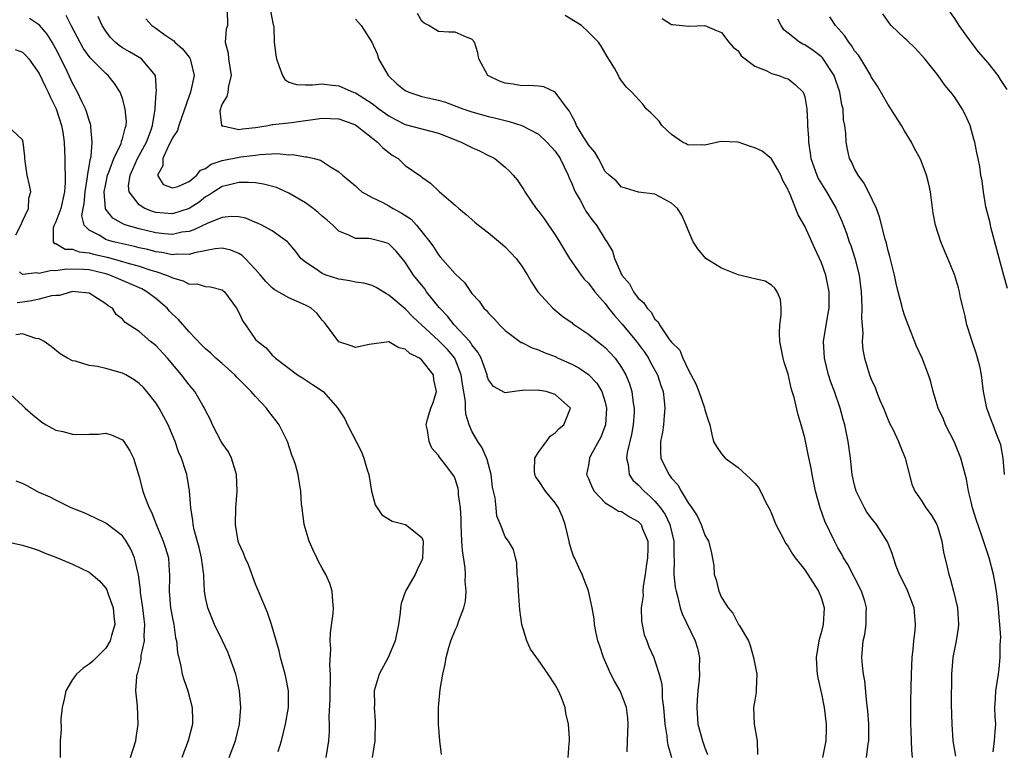
# Model space of a CAD drawing. Units: inches. Extents: x 2586000 to 2589000, y 1518000 to 1521000.
# Drawn here: x 2586275 to 2586393, y 1518176 to 1518264 of the extents above; entities that cross this region are included whole.
import ezdxf

# ---------------------------------------------------------------- set-up
doc = ezdxf.new("R2010")
doc.units = ezdxf.units.IN
doc.header["$MEASUREMENT"] = 0
doc.layers.add('LD25861518_2ft', color=52, linetype='Continuous')

msp = doc.modelspace()

# ---------------------------------------------------------------- linework, layer by layer
at = {"layer": 'LD25861518_2ft'}
for points, elevation in [([(2586393, 1518280.22), (2586391.85, 1518279), (2586391.46, 1518278.54), (2586391, 1518277.91), (2586389, 1518275.45), (2586388.61, 1518275), (2586387.84, 1518274.16), (2586387, 1518273.3), (2586386.66, 1518273), (2586384.99, 1518271), (2586384.55, 1518269.45), (2586384.48, 1518269), (2586385.01, 1518267), (2586386.16, 1518265), (2586387, 1518263.85), (2586387.54, 1518263), (2586388.98, 1518261), (2586389.86, 1518259.86), (2586391, 1518258.53), (2586392.2, 1518257), (2586392.5, 1518256.5), (2586393.31, 1518255.31)], 8490), ([(2586299.53, 1518265), (2586299.62, 1518263.62), (2586299.61, 1518263), (2586299.45, 1518262.55), (2586299.36, 1518261), (2586299.7, 1518259.7), (2586299.74, 1518259), (2586300.08, 1518257), (2586299.76, 1518255.76), (2586299.66, 1518255), (2586299.54, 1518254.46), (2586299, 1518253.61), (2586298.84, 1518253.16), (2586298.77, 1518253), (2586298.71, 1518252.71), (2586298.91, 1518251), (2586299, 1518250.92), (2586299.07, 1518250.93), (2586301, 1518250.49), (2586301.42, 1518250.58), (2586303, 1518250.76), (2586304.5, 1518251), (2586305, 1518251.1), (2586305.09, 1518251.09), (2586307.33, 1518251.33), (2586311, 1518251.86), (2586313, 1518251.78), (2586315, 1518251.05), (2586317.64, 1518249), (2586318.29, 1518248.29), (2586319, 1518247.73), (2586319.43, 1518247.43), (2586320.14, 1518247), (2586321, 1518246.18), (2586322.88, 1518244.88), (2586323, 1518244.77), (2586324.04, 1518244.04), (2586325.11, 1518243), (2586327, 1518241.4), (2586327.44, 1518241), (2586328.3, 1518240.3), (2586329.36, 1518239.36), (2586329.8, 1518239), (2586331, 1518238.07), (2586332.68, 1518236.68), (2586333, 1518236.39), (2586333.69, 1518235.69), (2586334.32, 1518235), (2586335, 1518234.07), (2586335.68, 1518233), (2586336.15, 1518232.15), (2586336.92, 1518231), (2586338.71, 1518229), (2586339.98, 1518227.98), (2586341, 1518227.28), (2586341.15, 1518227.15), (2586341.35, 1518227), (2586343, 1518225.9), (2586344.1, 1518225), (2586344.62, 1518224.62), (2586345, 1518224.3), (2586346.21, 1518223), (2586347, 1518221.88), (2586347.51, 1518221), (2586347.94, 1518219.94), (2586348.23, 1518219), (2586348.4, 1518217.6), (2586348.51, 1518217), (2586348.5, 1518216.5), (2586348.4, 1518215), (2586348.17, 1518213.83), (2586347.66, 1518211.66), (2586347.57, 1518211), (2586347.78, 1518210.22), (2586347.9, 1518209), (2586348.35, 1518208.35), (2586349, 1518207.77), (2586349.69, 1518207), (2586350.4, 1518206.4), (2586351, 1518205.82), (2586351.67, 1518205), (2586352.22, 1518204.22), (2586352.81, 1518203), (2586353.27, 1518201), (2586353.26, 1518199.26), (2586353.3, 1518198.7), (2586353.29, 1518197), (2586353.45, 1518195.45), (2586353.55, 1518195), (2586353.77, 1518194.23), (2586354.02, 1518193), (2586354.26, 1518192.26), (2586355.85, 1518189), (2586356.12, 1518188.12), (2586356.36, 1518187), (2586356.33, 1518185.67), (2586356.37, 1518185), (2586356.32, 1518184.32), (2586356.17, 1518183), (2586356.08, 1518181.92), (2586356.03, 1518181), (2586356.17, 1518179), (2586356.71, 1518177), (2586357, 1518176.16), (2586357.33, 1518175.33)], 8508), ([(2586304.79, 1518264.79), (2586305.1, 1518263.1), (2586305.14, 1518263), (2586305.2, 1518262.8), (2586305.24, 1518261), (2586305.45, 1518259.45), (2586305.53, 1518259), (2586305.79, 1518258.21), (2586306.23, 1518257), (2586306.53, 1518256.53), (2586307, 1518256.19), (2586307.9, 1518255.9), (2586309, 1518255.86), (2586309.86, 1518255.86), (2586311, 1518256.01), (2586311.87, 1518255.87), (2586313, 1518255.77), (2586314.72, 1518255), (2586315, 1518254.91), (2586317, 1518253.65), (2586317.37, 1518253.37), (2586317.81, 1518253), (2586319, 1518252.13), (2586319.74, 1518251.74), (2586321, 1518251.11), (2586325, 1518250.06), (2586327.72, 1518249), (2586329, 1518248.32), (2586329.92, 1518247.92), (2586331, 1518247.37), (2586331.26, 1518247.26), (2586331.75, 1518247), (2586333, 1518245.98), (2586333.51, 1518245.51), (2586333.98, 1518245), (2586334.44, 1518244.44), (2586335, 1518243.6), (2586335.23, 1518243.23), (2586335.35, 1518243), (2586336.12, 1518241.88), (2586336.74, 1518241), (2586337, 1518240.69), (2586337.71, 1518239.71), (2586338.19, 1518239), (2586339, 1518237.84), (2586339.53, 1518237), (2586340.74, 1518235), (2586342.13, 1518233), (2586342.51, 1518232.51), (2586343, 1518232.01), (2586343.76, 1518231), (2586345, 1518229.57), (2586345.43, 1518229), (2586346.12, 1518228.12), (2586347.08, 1518227.08), (2586348.79, 1518225), (2586349.73, 1518223.73), (2586350.21, 1518223), (2586350.48, 1518222.48), (2586351.3, 1518221), (2586351.72, 1518219.72), (2586351.97, 1518219), (2586352.11, 1518217.89), (2586352.2, 1518217), (2586352.1, 1518216.1), (2586352.02, 1518215), (2586351.91, 1518214.09), (2586351.68, 1518213), (2586351.65, 1518211.65), (2586351.72, 1518211), (2586352.67, 1518209), (2586352.83, 1518208.83), (2586353, 1518208.57), (2586353.76, 1518207.76), (2586354.17, 1518207), (2586355, 1518205.62), (2586355.44, 1518205), (2586356.06, 1518204.06), (2586356.55, 1518203), (2586357, 1518201.71), (2586357.44, 1518201), (2586357.76, 1518199.76), (2586358.06, 1518198.06), (2586358.13, 1518197), (2586358.35, 1518196.35), (2586358.66, 1518195), (2586359, 1518194.23), (2586359.81, 1518193), (2586360.35, 1518192.35), (2586361, 1518191.07), (2586361.06, 1518191), (2586361.11, 1518190.89), (2586362.23, 1518189), (2586362.45, 1518188.45), (2586362.86, 1518187), (2586363.25, 1518185), (2586363.15, 1518183.15), (2586363.17, 1518182.83), (2586363, 1518181.88), (2586362.86, 1518181), (2586362.94, 1518179), (2586363.28, 1518177), (2586363.33, 1518175.33)], 8506), ([(2586376.41, 1518175), (2586376.63, 1518176.63), (2586376.69, 1518177), (2586376.7, 1518179), (2586376.6, 1518180.6), (2586376.46, 1518181.54), (2586376.22, 1518184.22), (2586376.07, 1518185), (2586375.94, 1518186.06), (2586375.88, 1518187), (2586376.01, 1518189), (2586376.21, 1518189.79), (2586376.39, 1518191), (2586376.39, 1518192.39), (2586376.44, 1518193), (2586376.22, 1518193.78), (2586375.83, 1518195), (2586374.18, 1518198.18), (2586373.67, 1518199), (2586373.45, 1518199.45), (2586373, 1518200.21), (2586372.57, 1518201), (2586371.42, 1518203.42), (2586370.85, 1518205), (2586370.28, 1518207), (2586369.88, 1518209), (2586369.76, 1518209.76), (2586369.43, 1518211.43), (2586369, 1518213.44), (2586368.56, 1518215), (2586368.2, 1518216.2), (2586367.73, 1518218.27), (2586367.51, 1518219), (2586367.38, 1518219.38), (2586367, 1518221.09), (2586366.53, 1518222.53), (2586366.41, 1518223), (2586366, 1518225), (2586365.96, 1518226.04), (2586366.01, 1518227), (2586366.18, 1518228.18), (2586366.18, 1518229), (2586366.08, 1518230.08), (2586365.7, 1518231), (2586365.43, 1518231.43), (2586365, 1518231.8), (2586364.25, 1518232.25), (2586363, 1518232.53), (2586362.64, 1518232.64), (2586361, 1518233.01), (2586359, 1518233.82), (2586357.11, 1518235), (2586356.16, 1518236.16), (2586355.6, 1518237), (2586355, 1518238.38), (2586354.77, 1518239), (2586354.22, 1518240.22), (2586353.7, 1518241), (2586353, 1518241.65), (2586351.65, 1518242.35), (2586351, 1518242.72), (2586349.02, 1518242.98), (2586347.46, 1518243.46), (2586347, 1518243.59), (2586346.34, 1518244.34), (2586345.49, 1518245), (2586345, 1518245.47), (2586344.22, 1518247), (2586343.76, 1518247.76), (2586343, 1518248.66), (2586342.88, 1518248.88), (2586342.46, 1518249.54), (2586341.57, 1518251), (2586341.42, 1518251.42), (2586341, 1518252.15), (2586340.72, 1518252.72), (2586340.48, 1518253), (2586339.01, 1518255.01), (2586337.63, 1518255.63), (2586337, 1518255.71), (2586335.81, 1518255.81), (2586335, 1518255.76), (2586333.96, 1518255.96), (2586333, 1518256.08), (2586332.33, 1518256.33), (2586331, 1518256.94), (2586330.91, 1518257), (2586329.85, 1518259), (2586329.71, 1518259.71), (2586329.31, 1518261), (2586329, 1518261.35), (2586328.44, 1518261.56), (2586327, 1518262.22), (2586326.22, 1518262.22), (2586325, 1518262.3), (2586323.81, 1518263), (2586323.28, 1518263.28), (2586323, 1518263.55), (2586322.45, 1518264.45)], 8502), ([(2586393.37, 1518231.37), (2586392.93, 1518232.93), (2586391.42, 1518238.58), (2586391.32, 1518239), (2586391.28, 1518239.28), (2586390.79, 1518241.21), (2586390.47, 1518243), (2586390.32, 1518244.32), (2586390.18, 1518245), (2586390.04, 1518246.04), (2586389.85, 1518247), (2586389.69, 1518247.69), (2586389.44, 1518249), (2586389.33, 1518249.33), (2586388.88, 1518251), (2586388.3, 1518252.3), (2586387.93, 1518253), (2586387, 1518254.42), (2586386.57, 1518255), (2586385.85, 1518255.85), (2586385.03, 1518257), (2586383.45, 1518259), (2586382.27, 1518260.27), (2586381.26, 1518261.26), (2586381, 1518261.49), (2586379.4, 1518263), (2586379.22, 1518263.22), (2586378.4, 1518264.4)], 8492), ([(2586325.36, 1518175.36), (2586325.15, 1518177), (2586324.99, 1518179), (2586324.98, 1518180.98), (2586325.18, 1518183.18), (2586325.49, 1518185), (2586325.8, 1518186.2), (2586325.89, 1518187), (2586326.23, 1518188.23), (2586326.46, 1518189), (2586327, 1518190.28), (2586327.23, 1518190.77), (2586327.43, 1518191.43), (2586328.02, 1518193), (2586328.22, 1518193.78), (2586328.3, 1518195), (2586328.19, 1518196.19), (2586328.24, 1518197), (2586328.21, 1518197.79), (2586327.87, 1518199.87), (2586327.8, 1518201), (2586327.7, 1518203), (2586327.7, 1518203.7), (2586327.62, 1518205), (2586327.4, 1518206.6), (2586327.39, 1518207), (2586327.34, 1518207.34), (2586327, 1518208.49), (2586326.84, 1518208.84), (2586325.82, 1518210.18), (2586325.09, 1518211.09), (2586325, 1518211.29), (2586324.18, 1518212.18), (2586323.88, 1518213), (2586323.67, 1518214.33), (2586323.5, 1518215), (2586323.67, 1518215.67), (2586324.06, 1518217), (2586324.34, 1518217.66), (2586324.74, 1518219), (2586324.42, 1518220.42), (2586324.39, 1518221), (2586323, 1518222.76), (2586322.71, 1518223), (2586321.55, 1518223.55), (2586321, 1518224.09), (2586320.23, 1518224.23), (2586319, 1518224.99), (2586316.67, 1518224.67), (2586315, 1518224.3), (2586314.5, 1518224.5), (2586313, 1518224.99), (2586311.3, 1518227.3), (2586311, 1518227.58), (2586310.39, 1518228.39), (2586309.67, 1518229), (2586309.25, 1518229.25), (2586309, 1518229.37), (2586307, 1518230.27), (2586305.25, 1518231.25), (2586305, 1518231.45), (2586304.22, 1518232.22), (2586303.58, 1518233), (2586303, 1518233.65), (2586301.74, 1518235), (2586301.37, 1518235.37), (2586301, 1518235.58), (2586300.01, 1518236.01), (2586299, 1518236.23), (2586298.15, 1518236.15), (2586295.66, 1518235.66), (2586295, 1518235.46), (2586293.5, 1518235.5), (2586293, 1518235.44), (2586291.72, 1518235.72), (2586291, 1518235.81), (2586290.06, 1518236.06), (2586289, 1518236.29), (2586288.44, 1518236.44), (2586287, 1518236.75), (2586285.94, 1518237), (2586285.2, 1518237.2), (2586285, 1518237.29), (2586284.22, 1518237.78), (2586283, 1518238.39), (2586282.4, 1518239), (2586282.13, 1518240.13), (2586282.26, 1518241), (2586282.38, 1518241.62), (2586282.5, 1518243), (2586282.81, 1518244.81), (2586282.83, 1518245.17), (2586283, 1518246.04), (2586283.13, 1518246.87), (2586283.24, 1518247.24), (2586283.38, 1518249), (2586283.19, 1518250.81), (2586283.21, 1518251), (2586283.17, 1518251.17), (2586283, 1518251.59), (2586282.68, 1518252.68), (2586282.55, 1518253), (2586282.11, 1518253.89), (2586281.61, 1518255), (2586281, 1518256.06), (2586280.18, 1518257.82), (2586279, 1518260.22), (2586278.57, 1518261), (2586277.96, 1518261.96), (2586277.04, 1518263.04), (2586275.84, 1518263.84)], 8516), ([(2586340.58, 1518175), (2586340.69, 1518176.69), (2586340.73, 1518177), (2586340.74, 1518177.26), (2586340.61, 1518179), (2586340.31, 1518180.31), (2586340.21, 1518181), (2586339.71, 1518182.29), (2586339.41, 1518183), (2586339, 1518183.73), (2586338.17, 1518185), (2586337, 1518186.68), (2586336.03, 1518188.03), (2586335.62, 1518189), (2586335.02, 1518191), (2586334.76, 1518192.76), (2586334.59, 1518195), (2586334.53, 1518196.53), (2586334.45, 1518197), (2586334.41, 1518198.41), (2586334.23, 1518199), (2586334.01, 1518200.01), (2586333.4, 1518201), (2586333, 1518201.52), (2586332.43, 1518203), (2586332, 1518204), (2586331.9, 1518205), (2586331.8, 1518206.2), (2586331.59, 1518207), (2586331.49, 1518207.49), (2586331.31, 1518209), (2586330.84, 1518210.84), (2586330.23, 1518212.23), (2586329.71, 1518213), (2586329, 1518214.23), (2586328.66, 1518215), (2586328.27, 1518216.27), (2586328.23, 1518217), (2586328.22, 1518217.78), (2586327.88, 1518219.88), (2586327.73, 1518221), (2586327, 1518222.87), (2586326.93, 1518223), (2586326.06, 1518224.06), (2586325, 1518225.15), (2586321.95, 1518227.95), (2586321, 1518228.92), (2586319, 1518230.6), (2586318.73, 1518230.73), (2586317.5, 1518231.5), (2586317, 1518231.75), (2586316.03, 1518232.03), (2586315, 1518232.16), (2586314.32, 1518232.32), (2586313, 1518232.51), (2586311.5, 1518233), (2586311, 1518233.2), (2586310.3, 1518233.7), (2586309, 1518234.56), (2586308.45, 1518235), (2586307.83, 1518235.83), (2586306.93, 1518236.93), (2586306.84, 1518237), (2586305, 1518238.31), (2586303.76, 1518239), (2586303.24, 1518239.24), (2586303, 1518239.33), (2586301.83, 1518239.83), (2586301, 1518239.99), (2586300.05, 1518240.05), (2586299, 1518239.93), (2586297.25, 1518239.25), (2586295.58, 1518238.42), (2586295, 1518238.25), (2586294.14, 1518238.14), (2586293, 1518237.89), (2586292.04, 1518237.96), (2586291, 1518238.09), (2586289, 1518238.55), (2586287.45, 1518239), (2586287.12, 1518239.12), (2586285.83, 1518239.83), (2586284.98, 1518240.98), (2586284.81, 1518243), (2586285, 1518243.99), (2586285.22, 1518245), (2586285.37, 1518245.37), (2586285.95, 1518247), (2586286.83, 1518248.83), (2586286.89, 1518249), (2586286.9, 1518249.1), (2586287, 1518249.38), (2586287.33, 1518250.67), (2586287.46, 1518251), (2586287.47, 1518251.47), (2586287.32, 1518253), (2586287, 1518254.23), (2586286.81, 1518254.81), (2586286.71, 1518255), (2586286.05, 1518256.05), (2586285.27, 1518257), (2586285, 1518257.22), (2586283.11, 1518259.11), (2586282.29, 1518260.29), (2586280.82, 1518263), (2586280.23, 1518264.23)], 8514), ([(2586347.67, 1518175.67), (2586347.69, 1518177), (2586347.8, 1518179), (2586347.73, 1518179.73), (2586347.58, 1518181), (2586347, 1518182.59), (2586346.81, 1518183), (2586346.15, 1518184.15), (2586345.7, 1518185), (2586344.8, 1518187), (2586344.37, 1518188.37), (2586344.14, 1518189), (2586343.88, 1518190.12), (2586343.72, 1518191), (2586343.68, 1518191.68), (2586343.44, 1518193), (2586343.01, 1518195.01), (2586342.26, 1518197), (2586341.84, 1518197.84), (2586341.33, 1518199), (2586341.21, 1518199.21), (2586341, 1518199.79), (2586340.73, 1518200.73), (2586340.69, 1518201), (2586340.22, 1518203), (2586339.91, 1518203.91), (2586339.42, 1518205), (2586339, 1518205.62), (2586337.84, 1518207), (2586337, 1518208.28), (2586336.69, 1518208.69), (2586336.55, 1518209), (2586336.54, 1518209.46), (2586336.58, 1518211), (2586337, 1518211.7), (2586337.98, 1518213), (2586338.39, 1518213.61), (2586339, 1518214.02), (2586339.47, 1518214.53), (2586340.06, 1518215), (2586340.79, 1518216.79), (2586340.85, 1518217), (2586339, 1518218.65), (2586337.94, 1518219), (2586337.13, 1518219.13), (2586337, 1518219.17), (2586335.1, 1518219.1), (2586335, 1518219.11), (2586334.12, 1518219), (2586333, 1518218.82), (2586331.6, 1518219.6), (2586331, 1518220.39), (2586330.85, 1518220.85), (2586330.82, 1518221), (2586330.1, 1518223), (2586329.73, 1518223.73), (2586329, 1518224.63), (2586328.87, 1518224.87), (2586328.75, 1518225), (2586326.88, 1518227), (2586326.05, 1518228.05), (2586325.13, 1518229), (2586325.08, 1518229.08), (2586323.56, 1518231), (2586323.33, 1518231.33), (2586322, 1518233), (2586321, 1518234.56), (2586319.88, 1518235.88), (2586319, 1518236.76), (2586318.83, 1518236.83), (2586318.25, 1518237), (2586317, 1518237.32), (2586316.62, 1518237.38), (2586315, 1518237.41), (2586314.19, 1518237.81), (2586313, 1518238.27), (2586312.3, 1518239), (2586311.61, 1518239.61), (2586311, 1518240.08), (2586310.52, 1518240.52), (2586309.91, 1518241), (2586309, 1518241.67), (2586307, 1518242.86), (2586305.52, 1518243.52), (2586303.95, 1518243.95), (2586303, 1518244.08), (2586302.15, 1518244.15), (2586301, 1518244.12), (2586299.87, 1518243.87), (2586299, 1518243.64), (2586297.97, 1518243), (2586297.4, 1518242.6), (2586297, 1518242.4), (2586296.22, 1518241.78), (2586295, 1518241.01), (2586293, 1518240.38), (2586291, 1518240.54), (2586290.63, 1518240.63), (2586289.68, 1518241), (2586289, 1518241.44), (2586287.79, 1518243), (2586287.74, 1518243.74), (2586287.92, 1518245), (2586288.26, 1518245.74), (2586288.81, 1518247), (2586289.91, 1518249), (2586290.45, 1518250.45), (2586290.63, 1518251), (2586290.93, 1518252.93), (2586290.92, 1518253.08), (2586291.07, 1518254.93), (2586291.1, 1518255.1), (2586290.99, 1518256.99), (2586289.28, 1518259), (2586287.85, 1518259.85), (2586287, 1518260.32), (2586286.6, 1518260.6), (2586286.12, 1518261), (2586285.58, 1518261.58), (2586285, 1518262.31), (2586284.56, 1518263), (2586284.09, 1518264.09)], 8512), ([(2586289.81, 1518263.81), (2586290.55, 1518263), (2586291, 1518262.7), (2586292.1, 1518261.9), (2586293.16, 1518261.16), (2586293.3, 1518261), (2586294.21, 1518260.21), (2586295, 1518259.2), (2586295.1, 1518259.1), (2586295.14, 1518259), (2586295.63, 1518257), (2586295.18, 1518255), (2586295, 1518254.54), (2586293.77, 1518251), (2586293.6, 1518250.4), (2586293, 1518249.51), (2586292.79, 1518249), (2586292.54, 1518248.54), (2586291.85, 1518247), (2586291.87, 1518246.13), (2586291.23, 1518245), (2586291.9, 1518243.9), (2586293, 1518243.47), (2586293.64, 1518243.64), (2586295, 1518244.27), (2586295.95, 1518245), (2586296.38, 1518245.62), (2586297, 1518245.83), (2586297.68, 1518246.32), (2586299, 1518246.76), (2586301.22, 1518247.22), (2586303, 1518247.43), (2586303.51, 1518247.51), (2586305.6, 1518247.6), (2586307, 1518247.47), (2586307.49, 1518247.49), (2586309, 1518247.21), (2586309.22, 1518247.22), (2586310.03, 1518247), (2586310.81, 1518246.81), (2586312, 1518246), (2586313, 1518245.41), (2586313.44, 1518245), (2586314.31, 1518244.31), (2586315, 1518243.72), (2586315.36, 1518243.36), (2586315.79, 1518243), (2586317, 1518242.33), (2586318.29, 1518241.71), (2586319, 1518241.32), (2586319.53, 1518241), (2586320.49, 1518240.49), (2586321.71, 1518239.71), (2586322.35, 1518239), (2586323.95, 1518237), (2586324.38, 1518236.38), (2586325, 1518235.42), (2586325.2, 1518235.2), (2586327, 1518233.13), (2586328.1, 1518232.1), (2586329, 1518230.8), (2586329.87, 1518229.87), (2586330.45, 1518229), (2586330.75, 1518228.75), (2586331, 1518228.4), (2586331.7, 1518227.7), (2586332.3, 1518227), (2586333, 1518226.32), (2586334.91, 1518224.91), (2586335, 1518224.88), (2586336.24, 1518224.24), (2586337, 1518224.02), (2586337.69, 1518223.69), (2586339, 1518223.19), (2586339.38, 1518223), (2586341, 1518222.3), (2586341.86, 1518221.86), (2586343, 1518221.06), (2586344.02, 1518220.02), (2586344.6, 1518219), (2586345, 1518217.71), (2586345.19, 1518217), (2586345.07, 1518215), (2586344.51, 1518213.49), (2586343.26, 1518211.26), (2586343.13, 1518211), (2586343, 1518210.15), (2586342.79, 1518209), (2586343, 1518208.54), (2586343.45, 1518207.45), (2586343.71, 1518207), (2586345, 1518205.61), (2586346.03, 1518205), (2586346.62, 1518204.62), (2586347, 1518204.56), (2586347.93, 1518203.93), (2586349, 1518203.36), (2586349.18, 1518203.18), (2586349.33, 1518203), (2586349.52, 1518202.48), (2586350.15, 1518201), (2586350.16, 1518200.16), (2586350.1, 1518199), (2586349.94, 1518197.94), (2586349.82, 1518197), (2586349.6, 1518195.6), (2586349.56, 1518195), (2586349.57, 1518194.43), (2586349.36, 1518193), (2586349.38, 1518191.38), (2586349.72, 1518189.72), (2586350.01, 1518189), (2586350.28, 1518188.28), (2586350.86, 1518187), (2586351, 1518186.63), (2586351.51, 1518185), (2586351.81, 1518183.81), (2586351.85, 1518183), (2586351.86, 1518182.14), (2586352.01, 1518181), (2586352.17, 1518179), (2586352.44, 1518177.56), (2586352.48, 1518177), (2586352.53, 1518176.53), (2586353, 1518175)], 8510), ([(2586315, 1518263.76), (2586315.38, 1518263.38), (2586315.68, 1518263), (2586316.99, 1518260.99), (2586317.62, 1518259.62), (2586317.79, 1518259), (2586318.94, 1518257), (2586319.99, 1518255.99), (2586321, 1518255.19), (2586321.42, 1518255), (2586323, 1518254.47), (2586323.69, 1518254.31), (2586325, 1518254.03), (2586325.81, 1518253.81), (2586327.93, 1518253), (2586329, 1518252.63), (2586331, 1518252.07), (2586331.87, 1518251.87), (2586333, 1518251.58), (2586333.48, 1518251.48), (2586335, 1518250.99), (2586337, 1518249.93), (2586338.01, 1518249), (2586339, 1518247.9), (2586339.61, 1518247), (2586340.58, 1518245), (2586340.69, 1518244.69), (2586341, 1518244.02), (2586341.28, 1518243.28), (2586341.42, 1518243), (2586342, 1518242), (2586342.52, 1518241), (2586342.7, 1518240.7), (2586343.54, 1518239.54), (2586343.98, 1518239), (2586345, 1518237.29), (2586345.21, 1518237), (2586345.88, 1518235.88), (2586346.12, 1518235), (2586347.02, 1518233), (2586347.94, 1518231.94), (2586348.41, 1518231), (2586349, 1518230.21), (2586349.67, 1518229.67), (2586350.05, 1518229), (2586350.54, 1518228.54), (2586351, 1518227.71), (2586351.38, 1518227.38), (2586351.56, 1518227), (2586352.77, 1518225.23), (2586353, 1518224.92), (2586353.98, 1518223.98), (2586354.37, 1518223), (2586355, 1518221.64), (2586355.93, 1518219.93), (2586356.27, 1518219), (2586356.95, 1518217.05), (2586357, 1518216.79), (2586357.42, 1518215.42), (2586357.58, 1518215), (2586357.83, 1518213.83), (2586358.05, 1518213), (2586358.4, 1518212.4), (2586359, 1518211.52), (2586359.45, 1518211), (2586361, 1518209.84), (2586362.5, 1518208.5), (2586363, 1518207.97), (2586363.44, 1518207.44), (2586363.69, 1518207), (2586364.33, 1518205.67), (2586364.79, 1518204.79), (2586365, 1518204.34), (2586365.55, 1518203), (2586366.19, 1518201.81), (2586366.73, 1518200.73), (2586367, 1518200.38), (2586367.5, 1518199.5), (2586367.86, 1518199), (2586369, 1518197.54), (2586370.66, 1518195), (2586371, 1518194.09), (2586371.33, 1518193), (2586371.21, 1518191), (2586371, 1518190.15), (2586370.69, 1518189), (2586370.36, 1518187), (2586370.46, 1518185.54), (2586370.48, 1518185), (2586370.56, 1518184.56), (2586371, 1518182.63), (2586371.35, 1518181), (2586371.6, 1518179), (2586371.6, 1518178.4), (2586371.54, 1518177), (2586371.13, 1518175)], 8504), ([(2586381.95, 1518175), (2586381.86, 1518175.86), (2586381.81, 1518178.19), (2586381.77, 1518179), (2586381.76, 1518181.76), (2586381.82, 1518185), (2586381.9, 1518187), (2586382.03, 1518188.03), (2586382.11, 1518189), (2586382.26, 1518190.26), (2586382.33, 1518191), (2586382.16, 1518193), (2586381.28, 1518195.28), (2586380.4, 1518197), (2586380.01, 1518197.99), (2586379.66, 1518199), (2586379.52, 1518199.52), (2586378.94, 1518200.94), (2586377.64, 1518203), (2586377, 1518203.81), (2586376.48, 1518204.48), (2586376.19, 1518205), (2586375.19, 1518207), (2586375, 1518207.74), (2586374.71, 1518209), (2586374.49, 1518211), (2586374.23, 1518213), (2586373.83, 1518215), (2586373.64, 1518215.64), (2586373.27, 1518217), (2586372.57, 1518219), (2586372.13, 1518220.13), (2586371.86, 1518221), (2586371.36, 1518223), (2586371.27, 1518225), (2586371.7, 1518227.7), (2586371.95, 1518229), (2586371.96, 1518231), (2586371.8, 1518231.8), (2586371.53, 1518233), (2586371, 1518234.47), (2586370.77, 1518235), (2586370.21, 1518236.21), (2586369, 1518238.87), (2586368.23, 1518240.23), (2586367.21, 1518242.79), (2586367.07, 1518243.07), (2586367, 1518243.26), (2586366.38, 1518244.38), (2586366.13, 1518245), (2586365.74, 1518245.74), (2586365, 1518246.99), (2586363.88, 1518247.88), (2586363, 1518248.31), (2586362.47, 1518248.47), (2586361, 1518248.97), (2586358.92, 1518249.08), (2586357, 1518248.63), (2586356.65, 1518248.65), (2586355, 1518248.62), (2586354.77, 1518248.77), (2586354.33, 1518249), (2586353, 1518249.9), (2586351.81, 1518251), (2586351.49, 1518251.49), (2586350.52, 1518252.52), (2586349.95, 1518253), (2586349.56, 1518253.56), (2586348.23, 1518255), (2586347.58, 1518255.58), (2586347, 1518256.35), (2586346.73, 1518256.73), (2586346.62, 1518257), (2586346.13, 1518257.87), (2586345.27, 1518259.27), (2586344.53, 1518260.53), (2586344.23, 1518261), (2586343, 1518262.22), (2586342.17, 1518263), (2586341.46, 1518263.46), (2586340.21, 1518264.21)], 8500), ([(2586351.86, 1518263.86), (2586353, 1518263.12), (2586353.13, 1518263.13), (2586355.06, 1518262.94), (2586357, 1518263), (2586358.39, 1518262.39), (2586359, 1518262.15), (2586359.9, 1518261), (2586360.42, 1518260.42), (2586361, 1518259.98), (2586361.38, 1518259.38), (2586363, 1518258.11), (2586364.45, 1518257.55), (2586365, 1518257.24), (2586365.91, 1518257), (2586366.67, 1518256.67), (2586367, 1518256.58), (2586367.88, 1518255.88), (2586368.82, 1518255), (2586369, 1518254.45), (2586369.24, 1518253), (2586369.35, 1518251.35), (2586369.35, 1518251), (2586369.46, 1518249.46), (2586369.45, 1518249), (2586369.66, 1518247.66), (2586369.73, 1518247), (2586370.45, 1518245), (2586370.62, 1518244.62), (2586371, 1518243.98), (2586371.62, 1518243), (2586372.77, 1518241), (2586373.47, 1518239.47), (2586374.02, 1518238.02), (2586374.36, 1518237), (2586374.54, 1518236.54), (2586375.03, 1518235.03), (2586375.53, 1518233), (2586375.78, 1518231), (2586375.84, 1518230.16), (2586375.87, 1518229), (2586375.81, 1518227.81), (2586375.98, 1518226.02), (2586375.92, 1518225), (2586375.99, 1518223.99), (2586376.18, 1518223), (2586376.79, 1518221), (2586377, 1518220.48), (2586377.47, 1518219.47), (2586377.63, 1518219), (2586378.05, 1518217.95), (2586378.46, 1518217), (2586379, 1518215.67), (2586379.21, 1518215.21), (2586379.63, 1518214.37), (2586380.28, 1518213), (2586380.47, 1518212.47), (2586381.09, 1518211), (2586381.87, 1518207.87), (2586382.23, 1518207), (2586383, 1518205.92), (2586383.57, 1518205), (2586384.18, 1518204.18), (2586384.87, 1518203), (2586385, 1518202.66), (2586385.49, 1518201), (2586385.68, 1518199.68), (2586386.13, 1518197.87), (2586386.31, 1518197), (2586386.5, 1518196.5), (2586386.9, 1518195), (2586387.37, 1518193), (2586387.49, 1518191), (2586387.45, 1518190.55), (2586387.21, 1518189), (2586386.82, 1518187), (2586386.66, 1518185), (2586386.62, 1518181.38), (2586386.67, 1518179), (2586386.8, 1518177), (2586387.13, 1518175.13)], 8498), ([(2586391.65, 1518175.65), (2586391.82, 1518177), (2586391.89, 1518178.11), (2586391.97, 1518179), (2586391.88, 1518179.88), (2586391.86, 1518181), (2586391.94, 1518182.06), (2586391.96, 1518183), (2586392.28, 1518185), (2586392.36, 1518185.64), (2586392.51, 1518187), (2586392.5, 1518188.5), (2586392.55, 1518189), (2586392.57, 1518189.43), (2586392.47, 1518191), (2586392.35, 1518192.35), (2586392.31, 1518193), (2586392.06, 1518195), (2586391.91, 1518195.91), (2586391.69, 1518197), (2586391.17, 1518199), (2586390.25, 1518201.75), (2586389.59, 1518203.59), (2586389.16, 1518205), (2586389, 1518205.73), (2586388.69, 1518207), (2586388.44, 1518208.44), (2586387.78, 1518211), (2586386.96, 1518213), (2586385.93, 1518215), (2586385.68, 1518215.68), (2586385.05, 1518217), (2586384.43, 1518219), (2586384.17, 1518220.17), (2586383.89, 1518221), (2586383.11, 1518223), (2586382.45, 1518224.45), (2586381.42, 1518227), (2586381, 1518228.17), (2586380.8, 1518228.8), (2586380.67, 1518229.33), (2586380.23, 1518231), (2586379.99, 1518231.99), (2586379.78, 1518233), (2586379.24, 1518235.24), (2586379, 1518236.08), (2586378.83, 1518236.83), (2586378.68, 1518237.32), (2586378, 1518239.99), (2586377.62, 1518241), (2586376.67, 1518243), (2586376.11, 1518244.11), (2586375.43, 1518245), (2586375, 1518245.79), (2586374.61, 1518246.61), (2586374.39, 1518247), (2586374.13, 1518248.13), (2586373.98, 1518249), (2586373.96, 1518250.04), (2586373.83, 1518251), (2586373.68, 1518251.68), (2586373.62, 1518253), (2586373.48, 1518253.48), (2586373.24, 1518255), (2586372.53, 1518257), (2586371.13, 1518259.13), (2586371, 1518259.26), (2586370.02, 1518260.02), (2586369, 1518260.68), (2586368.77, 1518260.77), (2586368.36, 1518261), (2586367, 1518262.07), (2586366.49, 1518262.49), (2586366.18, 1518263), (2586365.79, 1518263.79)], 8496), ([(2586393.02, 1518209), (2586392.84, 1518211), (2586392.57, 1518212.57), (2586392.43, 1518213), (2586392.03, 1518213.97), (2586391.65, 1518215), (2586391.46, 1518215.46), (2586390.9, 1518217), (2586390.5, 1518219), (2586390.32, 1518220.32), (2586390.23, 1518221), (2586390.03, 1518222.03), (2586389.6, 1518223.6), (2586389.11, 1518225), (2586389, 1518225.4), (2586388.49, 1518227), (2586388.23, 1518228.23), (2586388.03, 1518229), (2586387.74, 1518230.26), (2586387.59, 1518231), (2586387.47, 1518231.47), (2586387, 1518233.08), (2586386.21, 1518235), (2586385.84, 1518235.84), (2586385.36, 1518237), (2586384.71, 1518239), (2586384.46, 1518240.46), (2586384.13, 1518243), (2586383.92, 1518243.92), (2586383.64, 1518245), (2586383, 1518246.74), (2586382.88, 1518247), (2586382.2, 1518248.2), (2586381.82, 1518249), (2586381, 1518250.36), (2586380.64, 1518251), (2586379.98, 1518251.98), (2586379.37, 1518253), (2586379, 1518253.55), (2586377.73, 1518255.73), (2586377, 1518256.85), (2586376.93, 1518257), (2586375.76, 1518259), (2586375.45, 1518259.45), (2586375, 1518259.98), (2586374.62, 1518260.62), (2586374.29, 1518261), (2586373.79, 1518261.79), (2586372.69, 1518263), (2586372.04, 1518264.04)], 8494), ([(2586274.12, 1518260.12), (2586275, 1518259.79), (2586275.4, 1518259.4), (2586275.74, 1518259), (2586277, 1518257.24), (2586277.71, 1518255.71), (2586278.08, 1518255), (2586278.35, 1518254.35), (2586279.02, 1518253), (2586279.67, 1518251), (2586279.82, 1518250.18), (2586280.01, 1518249), (2586280.09, 1518247), (2586280.06, 1518245.94), (2586280.11, 1518245), (2586280.13, 1518244.13), (2586280.03, 1518243), (2586279.61, 1518241), (2586279, 1518239.39), (2586278.8, 1518239), (2586278.69, 1518238.69), (2586278.69, 1518237), (2586278.81, 1518236.81), (2586279, 1518236.78), (2586280.12, 1518236.12), (2586281, 1518236.11), (2586281.81, 1518235.81), (2586283, 1518235.68), (2586283.53, 1518235.53), (2586285.16, 1518235.16), (2586287, 1518234.65), (2586287.52, 1518234.48), (2586289, 1518234.07), (2586290.41, 1518233.59), (2586291, 1518233.42), (2586292.28, 1518233), (2586292.79, 1518232.79), (2586293, 1518232.65), (2586294.31, 1518232.31), (2586295, 1518231.91), (2586295.94, 1518231.94), (2586297, 1518231.63), (2586297.6, 1518231.6), (2586299, 1518231.23), (2586299.26, 1518231), (2586300.7, 1518229), (2586301, 1518228.48), (2586301.45, 1518227.45), (2586301.79, 1518227), (2586303, 1518225.27), (2586303.27, 1518225), (2586304.26, 1518224.26), (2586305, 1518223.38), (2586305.21, 1518223.21), (2586305.4, 1518223), (2586308.04, 1518221), (2586308.64, 1518220.64), (2586309.86, 1518219.86), (2586311.11, 1518219), (2586312.88, 1518217), (2586313, 1518216.78), (2586313.71, 1518215.71), (2586314.05, 1518215), (2586315.74, 1518211.74), (2586316.02, 1518211), (2586316.41, 1518209.59), (2586316.61, 1518209), (2586316.95, 1518207), (2586317.38, 1518205.38), (2586318.17, 1518204.17), (2586319.41, 1518203.41), (2586321.04, 1518203), (2586323, 1518201.44), (2586323.16, 1518201), (2586323.08, 1518198.92), (2586323, 1518198.7), (2586322.43, 1518197.57), (2586322.17, 1518197), (2586321.02, 1518194.98), (2586320.49, 1518193.51), (2586320.42, 1518193), (2586320.38, 1518192.38), (2586320.17, 1518191), (2586319.78, 1518189), (2586318.92, 1518187), (2586317.85, 1518185), (2586317.39, 1518183.39), (2586317.26, 1518183), (2586317.28, 1518181.28), (2586317.25, 1518181), (2586317.38, 1518179.38), (2586317.32, 1518177), (2586317.02, 1518175)], 8518), ([(2586274.18, 1518237.82), (2586274.8, 1518239), (2586275, 1518239.48), (2586275.72, 1518241), (2586275.75, 1518242.25), (2586275.97, 1518243), (2586275.83, 1518243.83), (2586275.56, 1518245), (2586275.31, 1518246.69), (2586275.27, 1518247), (2586275.27, 1518247.27), (2586275.07, 1518249), (2586275, 1518249.27), (2586273.14, 1518251)], 8520), ([(2586311.5, 1518175), (2586311.8, 1518177), (2586311.9, 1518178.1), (2586311.89, 1518179), (2586311.84, 1518179.84), (2586311.96, 1518182.04), (2586311.96, 1518183), (2586312.02, 1518184.02), (2586312, 1518185), (2586311.91, 1518186.09), (2586312.06, 1518188.06), (2586311.98, 1518189), (2586312.01, 1518189.99), (2586312.34, 1518192.34), (2586312.38, 1518193), (2586312.27, 1518193.73), (2586312.21, 1518195), (2586311.92, 1518195.92), (2586311.44, 1518197), (2586311, 1518197.77), (2586310.57, 1518198.57), (2586310.37, 1518199), (2586309.92, 1518199.92), (2586309.46, 1518201), (2586308.85, 1518203), (2586308.66, 1518204.66), (2586308.59, 1518205), (2586308.54, 1518205.46), (2586308.46, 1518207), (2586308.23, 1518208.22), (2586308.11, 1518209), (2586307.79, 1518210.21), (2586307.52, 1518211), (2586307.36, 1518211.36), (2586306.82, 1518213), (2586305.85, 1518215), (2586305.49, 1518215.49), (2586304.59, 1518216.59), (2586304.32, 1518217), (2586303, 1518218.38), (2586302.49, 1518219), (2586301.73, 1518219.73), (2586301, 1518220.48), (2586300.73, 1518220.73), (2586300.49, 1518221), (2586299, 1518222.35), (2586298.24, 1518223), (2586297.61, 1518223.61), (2586297, 1518224.14), (2586296.56, 1518224.56), (2586295, 1518226.16), (2586293.68, 1518227.68), (2586293, 1518228.31), (2586292.66, 1518228.66), (2586292.37, 1518229), (2586291, 1518230.19), (2586289.93, 1518231), (2586289.33, 1518231.33), (2586287.94, 1518231.94), (2586286.53, 1518232.53), (2586285.49, 1518233), (2586285, 1518233.15), (2586283, 1518233.61), (2586282.32, 1518233.68), (2586280.28, 1518233.72), (2586279, 1518233.49), (2586278.47, 1518233.53), (2586277, 1518233.18), (2586276.72, 1518233.28), (2586275, 1518233.07), (2586274.63, 1518233.37)], 8520), ([(2586305.72, 1518175.72), (2586306.11, 1518177), (2586306.61, 1518179), (2586306.95, 1518181), (2586306.96, 1518183), (2586306.64, 1518184.64), (2586306.56, 1518185), (2586306, 1518187), (2586305.82, 1518187.82), (2586304.93, 1518191), (2586304.43, 1518192.43), (2586303, 1518195.85), (2586302.15, 1518198.15), (2586301.76, 1518199), (2586301.55, 1518199.55), (2586301, 1518200.77), (2586300.92, 1518201), (2586300.58, 1518203), (2586300.63, 1518205), (2586300.8, 1518207), (2586300.72, 1518209), (2586300.57, 1518209.43), (2586300.1, 1518211), (2586299.76, 1518211.76), (2586299, 1518212.8), (2586298.88, 1518213), (2586297.81, 1518215), (2586297.58, 1518215.58), (2586297, 1518216.72), (2586296.88, 1518217), (2586296.68, 1518217.32), (2586295.7, 1518219), (2586295, 1518219.79), (2586294.09, 1518221), (2586292.41, 1518223), (2586291, 1518224.54), (2586290.38, 1518225), (2586289, 1518226.22), (2586287.31, 1518227.31), (2586287, 1518227.7), (2586286.26, 1518228.26), (2586285.8, 1518229), (2586285.29, 1518229.29), (2586285, 1518229.54), (2586283, 1518230.81), (2586281.36, 1518231), (2586281, 1518231.02), (2586280.89, 1518231), (2586279.45, 1518230.55), (2586279, 1518230.55), (2586278.49, 1518230.49), (2586277, 1518230.1), (2586276.09, 1518229.91), (2586275, 1518229.76), (2586274.34, 1518229.66)], 8522), ([(2586299.81, 1518175), (2586300.57, 1518177), (2586301.07, 1518179), (2586301.24, 1518181), (2586301.07, 1518183), (2586300.69, 1518184.69), (2586300.61, 1518185), (2586299.92, 1518187), (2586299.65, 1518187.65), (2586299.04, 1518189), (2586298.07, 1518191), (2586297.25, 1518193), (2586297, 1518194.22), (2586296.88, 1518195), (2586296.77, 1518196.77), (2586296.78, 1518197), (2586296.76, 1518197.24), (2586296.52, 1518199), (2586296.23, 1518200.23), (2586295.62, 1518202.38), (2586295.49, 1518203), (2586295.47, 1518203.47), (2586295.22, 1518205), (2586295.05, 1518207.05), (2586294.77, 1518208.77), (2586294.72, 1518209), (2586294.61, 1518209.39), (2586294.09, 1518211), (2586293.74, 1518211.74), (2586293.33, 1518213), (2586292.48, 1518215), (2586291.97, 1518215.97), (2586291.4, 1518217), (2586291, 1518217.63), (2586289.95, 1518219), (2586289.5, 1518219.5), (2586289, 1518219.98), (2586288.41, 1518220.41), (2586287.4, 1518221), (2586287, 1518221.19), (2586285, 1518221.75), (2586284.01, 1518221.99), (2586283, 1518222.11), (2586281.37, 1518222.63), (2586281, 1518222.68), (2586280.38, 1518223), (2586279.52, 1518223.52), (2586278.42, 1518224.42), (2586277.6, 1518225), (2586277, 1518225.35), (2586276.61, 1518225.39), (2586275, 1518225.93), (2586274.2, 1518225.8)], 8524), ([(2586273.07, 1518219.07), (2586275, 1518217.31), (2586275.32, 1518217), (2586276.21, 1518216.21), (2586277.33, 1518215.33), (2586277.85, 1518215), (2586278.57, 1518214.57), (2586279, 1518214.36), (2586279.83, 1518214.17), (2586281, 1518213.85), (2586282.16, 1518213.84), (2586283, 1518213.88), (2586284.13, 1518213.87), (2586285, 1518213.99), (2586285.75, 1518213.75), (2586287, 1518213.18), (2586287.15, 1518213), (2586287.87, 1518211.87), (2586288.31, 1518211), (2586288.87, 1518209.13), (2586289, 1518208.75), (2586289.45, 1518207), (2586289.68, 1518206.32), (2586290.21, 1518205), (2586290.5, 1518204.5), (2586291.08, 1518202.92), (2586291.89, 1518201), (2586292.17, 1518200.17), (2586292.53, 1518199), (2586292.62, 1518197.38), (2586292.66, 1518197), (2586292.67, 1518196.67), (2586292.6, 1518195), (2586292.78, 1518193), (2586293, 1518191.76), (2586293.16, 1518191), (2586293.39, 1518189.39), (2586293.49, 1518189), (2586293.6, 1518187.6), (2586294.03, 1518185.97), (2586294.18, 1518185), (2586294.36, 1518184.36), (2586294.84, 1518183), (2586295.38, 1518181), (2586295.43, 1518179.43), (2586295.42, 1518179), (2586294.91, 1518177), (2586294.14, 1518175)], 8526), ([(2586287.98, 1518175), (2586288.6, 1518177), (2586288.64, 1518177.36), (2586288.89, 1518179), (2586288.79, 1518181.21), (2586288.62, 1518183), (2586288.71, 1518184.71), (2586288.78, 1518185), (2586288.85, 1518185.15), (2586289, 1518185.81), (2586289.24, 1518186.76), (2586289.27, 1518187.27), (2586289.65, 1518189), (2586289.63, 1518189.63), (2586289.71, 1518191), (2586289.62, 1518191.62), (2586289.47, 1518193), (2586289.18, 1518194.82), (2586289.16, 1518195.16), (2586288.94, 1518196.94), (2586288.88, 1518197.12), (2586288.46, 1518199), (2586288.02, 1518200.02), (2586287.46, 1518201), (2586287, 1518201.63), (2586285, 1518203.17), (2586283.78, 1518203.78), (2586282.4, 1518204.4), (2586280.85, 1518205), (2586279, 1518205.92), (2586278.3, 1518206.3), (2586277, 1518206.84), (2586276.66, 1518207), (2586275.61, 1518207.61), (2586275, 1518207.92), (2586274.22, 1518208.22)], 8528), ([(2586272.98, 1518200.98), (2586275, 1518200.52), (2586276.14, 1518200.14), (2586277, 1518199.89), (2586277.6, 1518199.6), (2586279, 1518199.09), (2586281, 1518198.23), (2586283, 1518197.27), (2586284.25, 1518196.25), (2586285, 1518195.35), (2586285.13, 1518195.13), (2586285.25, 1518194.75), (2586285.88, 1518193), (2586285.97, 1518191.97), (2586286.07, 1518191), (2586285.67, 1518189.67), (2586285.52, 1518189), (2586285, 1518188.15), (2586283.43, 1518186.57), (2586283, 1518186.2), (2586282.29, 1518185.71), (2586281.49, 1518185), (2586281, 1518184.35), (2586280.19, 1518183), (2586279.98, 1518182.02), (2586279.75, 1518181), (2586279.6, 1518179.6), (2586279.64, 1518178.36), (2586279.52, 1518177), (2586279.51, 1518175)], 8530)]:
    msp.add_lwpolyline(points, dxfattribs=dict(at, elevation=elevation))

doc.saveas('drawing.dxf')
